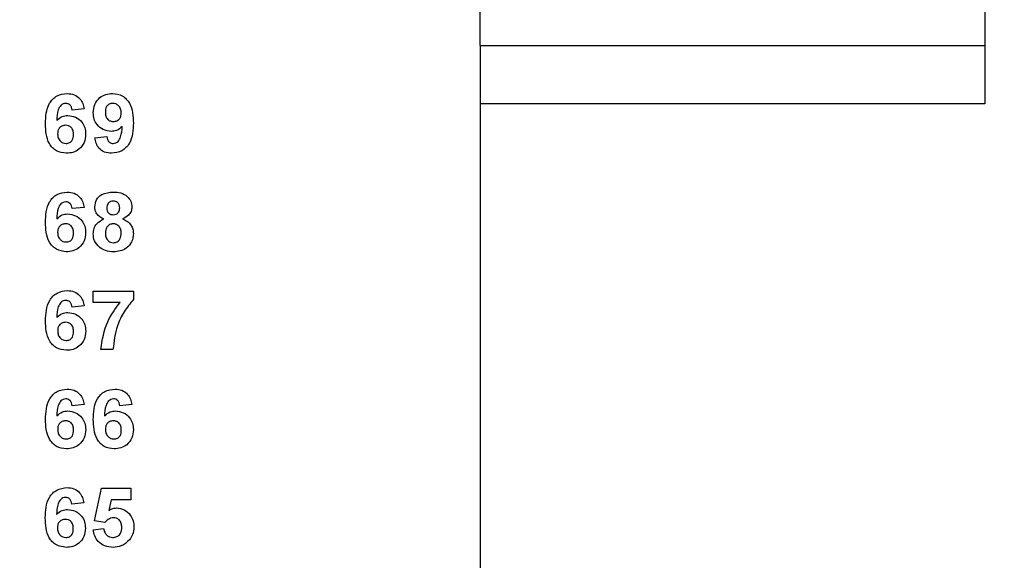
# Model space of a CAD drawing. Units: inches. Extents: x 0.1 to 16.9, y 0.1 to 10.9.
# Drawn here: x 11.6 to 12.6, y 6.9 to 7.5 of the extents above; entities that cross this region are included whole.
import ezdxf

# ---------------------------------------------------------------- set-up
doc = ezdxf.new("R2010")
doc.units = ezdxf.units.IN
doc.header["$MEASUREMENT"] = 0
doc.styles.add('SLDTEXTSTYLE0', font='TXT', dxfattribs={"width": 0.75})
doc.dimstyles.new('SLDDIMSTYLE0', dxfattribs={"dimtxt": 0.137795, "dimasz": 0.13, "dimexe": 0, "dimexo": 0.0625, "dimgap": 0.034449, "dimtad": 0, "dimtih": 1, "dimtoh": 1, "dimrnd": 1e-09, "dimzin": 4, "dimdsep": 46, "dimtxsty": 'SLDTEXTSTYLE0', "dimsah": 1, "dimcen": 0.09, "dimadec": 0, "dimazin": 1, "dimtfac": 1, "dimtofl": 0, "dimtmove": 0, "dimatfit": 3, "dimfxl": 0, "dimfrac": 2, "dimtolj": 1, "dimtzin": 12, "dimarcsym": 0})
doc.dimstyles.new('SLDDIMSTYLE4', dxfattribs={"dimtxt": 0.137795, "dimasz": 0.13, "dimexe": 0, "dimexo": 0.0625, "dimgap": 0.034449, "dimtad": 1, "dimrnd": 1e-09, "dimzin": 12, "dimdsep": 46, "dimtxsty": 'SLDTEXTSTYLE0', "dimsah": 1, "dimcen": 0.09, "dimadec": 0, "dimazin": 3, "dimtfac": 1, "dimtofl": 0, "dimtmove": 0, "dimatfit": 3, "dimfxl": 0, "dimfrac": 2, "dimtolj": 1, "dimtzin": 12, "dimarcsym": 0})

# ---------------------------------------------------------------- blocks, each defined once
blk = doc.blocks.new('_D_1')
at = {"color": 7, "linetype": 'Continuous', "lineweight": 18}
for p, q in [((11.76548, 8.77879), (14.03642, 8.77879)), ((13.99705, 8.77879), (13.99705, 6.40471)), ((13.99705, 3.97879), (13.99705, 6.18596)), ((11.76548, 3.97879), (14.03642, 3.97879))]:
    blk.add_line(p, q, dxfattribs=at)
for points in [[(13.99705, 8.77879), (13.97705, 8.64879), (14.01705, 8.64879)], [(13.99705, 3.97879), (14.01705, 4.10879), (13.97705, 4.10879)]]:
    blk.add_solid(points, dxfattribs=at)
at = {"color": 7, "linetype": 'Continuous', "lineweight": 18, "insert": (13.81887, 6.36359), "char_height": 0.137795, "attachment_point": 1, "style": 'SLDTEXTSTYLE0'}
blk.add_mtext('4.80', dxfattribs=at)
blk = doc.blocks.new('_D_7')
at = {"color": 7, "linetype": 'Continuous', "lineweight": 18}
for p, q in [((7.93595, 7.31493), (7.93595, 10.12052)), ((13.02626, 7.37879), (13.02626, 10.12052)), ((7.93595, 10.08115), (13.02626, 10.08115))]:
    blk.add_line(p, q, dxfattribs=at)
for points in [[(7.93595, 10.08115), (8.06595, 10.06115), (8.06595, 10.10115)], [(13.02626, 10.08115), (12.89626, 10.10115), (12.89626, 10.06115)]]:
    blk.add_solid(points, dxfattribs=at)
at = {"color": 7, "linetype": 'Continuous', "lineweight": 18, "insert": (10.30304, 10.25878), "char_height": 0.137795, "attachment_point": 1, "style": 'SLDTEXTSTYLE0'}
blk.add_mtext('5.09', dxfattribs=at)

msp = doc.modelspace()

# ---------------------------------------------------------------- linework, layer by layer
at = {"color": 7, "linetype": 'Continuous', "lineweight": 25}
for p, q in [((12.60107, 7.69768), (12.60107, 7.39453)), ((12.08926, 7.45359), (12.08926, 7.50674)), ((12.08926, 7.45359), (12.60107, 7.45359)), ((12.08926, 7.45359), (12.08926, 7.39453)), ((12.60107, 7.39453), (12.08926, 7.39453)), ((12.08926, 7.39453), (12.08926, 5.36304)), ((11.68744, 7.38926), (11.67515, 7.388)), ((11.6982, 7.35984), (11.71049, 7.36111)), ((11.68744, 7.28926), (11.67515, 7.288)), ((11.69671, 7.19261), (11.69671, 7.20413)), ((11.69671, 7.20413), (11.73743, 7.20413)), ((11.73743, 7.20413), (11.73743, 7.19568)), ((11.72388, 7.19261), (11.69671, 7.19261)), ((11.68749, 7.18926), (11.6752, 7.188)), ((11.71669, 7.14498), (11.70439, 7.14498)), ((11.68749, 7.08926), (11.6752, 7.088)), ((11.73589, 7.08926), (11.7236, 7.088)), ((11.698, 6.97098), (11.70492, 7.00413)), ((11.70492, 7.00413), (11.73488, 7.00413)), ((11.73488, 7.00413), (11.73488, 6.99261)), ((11.71495, 6.99261), (11.71256, 6.98176)), ((11.73488, 6.99261), (11.71495, 6.99261)), ((11.68725, 6.98926), (11.67496, 6.988)), ((11.70861, 6.96956), (11.698, 6.97098)), ((11.69646, 6.96212), (11.70722, 6.96341))]:
    msp.add_line(p, q, dxfattribs=at)
for points, knots in [([(11.64827, 7.37413), (11.64839, 7.3777), (11.64863, 7.38481), (11.65116, 7.39365), (11.6556, 7.39929), (11.6613, 7.40379), (11.66672, 7.40446), (11.67033, 7.4049)], [0, 0, 0, 0, 0.250912, 0.500912, 0.626185, 0.75147, 1, 1, 1, 1]), ([(11.67033, 7.4049), (11.67273, 7.40469), (11.67752, 7.40427), (11.6831, 7.40012), (11.68626, 7.39477), (11.68705, 7.3911), (11.68744, 7.38926)], [0, 0, 0, 0, 0.279843, 0.55897, 0.779226, 1, 1, 1, 1]), ([(11.69666, 7.38539), (11.69693, 7.38831), (11.69746, 7.39414), (11.70271, 7.40074), (11.70936, 7.40439), (11.71392, 7.40473), (11.7162, 7.4049)], [0, 0, 0, 0, 0.280024, 0.559132, 0.779359, 1, 1, 1, 1]), ([(11.7162, 7.4049), (11.71969, 7.40445), (11.72494, 7.40377), (11.7304, 7.39933), (11.73464, 7.39382), (11.73703, 7.38526), (11.73726, 7.37837), (11.73738, 7.37491)], [0, 0, 0, 0, 0.248403, 0.373707, 0.498989, 0.749041, 1, 1, 1, 1]), ([(11.66872, 7.39491), (11.66782, 7.39481), (11.66602, 7.3946), (11.66302, 7.39242), (11.66014, 7.38662), (11.65983, 7.38122), (11.65962, 7.3776)], [0, 0, 0, 0, 0.124846, 0.249891, 0.498376, 1, 1, 1, 1]), ([(11.67515, 7.388), (11.675, 7.38897), (11.6747, 7.39091), (11.67326, 7.39334), (11.67104, 7.39473), (11.66949, 7.39485), (11.66872, 7.39491)], [0, 0, 0, 0, 0.280714, 0.560033, 0.779743, 1, 1, 1, 1]), ([(11.71648, 7.39491), (11.71523, 7.39477), (11.71273, 7.39448), (11.70925, 7.39119), (11.70907, 7.38791), (11.70895, 7.3859)], [0, 0, 0, 0, 0.280705, 0.560078, 1, 1, 1, 1]), ([(11.72509, 7.3851), (11.725, 7.38648), (11.72483, 7.38922), (11.72265, 7.3925), (11.71971, 7.39456), (11.71756, 7.39479), (11.71648, 7.39491)], [0, 0, 0, 0, 0.2804909, 0.5594191, 0.7798167, 1, 1, 1, 1]), ([(11.65962, 7.3776), (11.66141, 7.37921), (11.66462, 7.3821), (11.66888, 7.38246), (11.67076, 7.38262)], [0, 0, 0, 0, 0.559011, 1, 1, 1, 1]), ([(11.67076, 7.38262), (11.6735, 7.38229), (11.67899, 7.38162), (11.68506, 7.3765), (11.68852, 7.37023), (11.68883, 7.36591), (11.68898, 7.36375)], [0, 0, 0, 0, 0.27949, 0.559172, 0.77936, 1, 1, 1, 1]), ([(11.71475, 7.36649), (11.71202, 7.36683), (11.70655, 7.36752), (11.70051, 7.37266), (11.69712, 7.37894), (11.69681, 7.38324), (11.69666, 7.38539)], [0, 0, 0, 0, 0.2793844, 0.5591441, 0.7793513, 1, 1, 1, 1]), ([(11.70895, 7.3859), (11.70901, 7.38457), (11.70914, 7.38194), (11.71101, 7.3786), (11.71399, 7.37676), (11.71607, 7.37657), (11.7171, 7.37647)], [0, 0, 0, 0, 0.280793, 0.559204, 0.779493, 1, 1, 1, 1]), ([(11.7171, 7.37647), (11.71835, 7.37661), (11.72083, 7.3769), (11.72364, 7.3792), (11.72494, 7.38218), (11.72504, 7.38413), (11.72509, 7.3851)], [0, 0, 0, 0, 0.279822, 0.558955, 0.779106, 1, 1, 1, 1]), ([(11.66939, 7.34421), (11.66591, 7.34466), (11.66068, 7.34535), (11.65524, 7.34978), (11.651, 7.35527), (11.64862, 7.36382), (11.64839, 7.37069), (11.64827, 7.37413)], [0, 0, 0, 0, 0.248416, 0.373715, 0.498996, 0.749043, 1, 1, 1, 1]), ([(11.66856, 7.37263), (11.66732, 7.37249), (11.66484, 7.37222), (11.66202, 7.36991), (11.6607, 7.36694), (11.6606, 7.36499), (11.66056, 7.36401)], [0, 0, 0, 0, 0.279846, 0.559075, 0.779095, 1, 1, 1, 1]), ([(11.67669, 7.36316), (11.67663, 7.36449), (11.67653, 7.36713), (11.67465, 7.37048), (11.67169, 7.37237), (11.66961, 7.37254), (11.66856, 7.37263)], [0, 0, 0, 0, 0.280825, 0.559222, 0.779499, 1, 1, 1, 1]), ([(11.72606, 7.37147), (11.72423, 7.36986), (11.72096, 7.36699), (11.71665, 7.36664), (11.71475, 7.36649)], [0, 0, 0, 0, 0.55902, 1, 1, 1, 1]), ([(11.73738, 7.37491), (11.73726, 7.37135), (11.73701, 7.36423), (11.73445, 7.35542), (11.73, 7.34978), (11.72428, 7.34531), (11.71886, 7.34465), (11.71526, 7.34421)], [0, 0, 0, 0, 0.250918, 0.500895, 0.626166, 0.751449, 1, 1, 1, 1]), ([(11.71701, 7.3542), (11.7179, 7.3543), (11.7197, 7.35451), (11.72266, 7.35671), (11.72548, 7.36251), (11.72583, 7.36788), (11.72606, 7.37147)], [0, 0, 0, 0, 0.124799, 0.24984, 0.498478, 1, 1, 1, 1]), ([(11.66056, 7.36401), (11.66064, 7.36264), (11.66081, 7.3599), (11.66297, 7.35662), (11.66592, 7.35456), (11.66807, 7.35432), (11.66914, 7.3542)], [0, 0, 0, 0, 0.280503, 0.559383, 0.779876, 1, 1, 1, 1]), ([(11.66914, 7.3542), (11.67039, 7.35434), (11.67287, 7.35463), (11.67639, 7.35787), (11.67658, 7.36115), (11.67669, 7.36316)], [0, 0, 0, 0, 0.280752, 0.560237, 1, 1, 1, 1]), ([(11.68898, 7.36375), (11.68872, 7.36082), (11.68821, 7.35498), (11.68295, 7.34833), (11.67626, 7.3447), (11.67168, 7.34437), (11.66939, 7.34421)], [0, 0, 0, 0, 0.280026, 0.559146, 0.779326, 1, 1, 1, 1]), ([(11.71049, 7.36111), (11.71065, 7.36013), (11.71096, 7.35818), (11.71241, 7.35573), (11.71467, 7.35437), (11.71623, 7.35425), (11.71701, 7.3542)], [0, 0, 0, 0, 0.280706, 0.55991, 0.779663, 1, 1, 1, 1]), ([(11.71526, 7.34421), (11.71285, 7.3444), (11.70805, 7.34478), (11.70239, 7.34887), (11.69935, 7.35431), (11.69858, 7.35799), (11.6982, 7.35984)], [0, 0, 0, 0, 0.280035, 0.558771, 0.779104, 1, 1, 1, 1]), ([(11.64827, 7.27413), (11.64839, 7.2777), (11.64863, 7.28481), (11.65116, 7.29365), (11.6556, 7.29929), (11.6613, 7.30379), (11.66672, 7.30446), (11.67033, 7.3049)], [0, 0, 0, 0, 0.250911, 0.500912, 0.626185, 0.75147, 1, 1, 1, 1]), ([(11.67033, 7.3049), (11.67273, 7.30469), (11.67752, 7.30427), (11.6831, 7.30012), (11.68626, 7.29477), (11.68705, 7.2911), (11.68744, 7.28926)], [0, 0, 0, 0, 0.279844, 0.55897, 0.779227, 1, 1, 1, 1]), ([(11.6982, 7.28973), (11.69855, 7.29227), (11.69927, 7.29737), (11.70638, 7.30399), (11.71299, 7.30455), (11.71702, 7.3049)], [0, 0, 0, 0, 0.279832, 0.560045, 1, 1, 1, 1]), ([(11.71702, 7.3049), (11.71957, 7.30477), (11.72466, 7.30451), (11.73108, 7.30109), (11.73521, 7.29574), (11.73563, 7.29173), (11.73584, 7.28973)], [0, 0, 0, 0, 0.28092, 0.560277, 0.7801, 1, 1, 1, 1]), ([(11.66872, 7.29491), (11.66782, 7.29481), (11.66602, 7.2946), (11.66302, 7.29242), (11.66014, 7.28662), (11.65983, 7.28122), (11.65962, 7.2776)], [0, 0, 0, 0, 0.124846, 0.249891, 0.498376, 1, 1, 1, 1]), ([(11.67515, 7.288), (11.675, 7.28897), (11.6747, 7.29091), (11.67326, 7.29334), (11.67104, 7.29473), (11.66949, 7.29485), (11.66872, 7.29491)], [0, 0, 0, 0, 0.280717, 0.560034, 0.779744, 1, 1, 1, 1]), ([(11.71709, 7.29568), (11.71608, 7.29559), (11.71406, 7.29541), (11.7118, 7.29354), (11.71063, 7.2912), (11.71054, 7.28962), (11.71049, 7.28883)], [0, 0, 0, 0, 0.279986, 0.55896, 0.77927, 1, 1, 1, 1]), ([(11.72355, 7.28886), (11.72347, 7.28985), (11.72332, 7.29184), (11.72168, 7.2942), (11.71943, 7.2955), (11.71787, 7.29562), (11.71709, 7.29568)], [0, 0, 0, 0, 0.28023, 0.559493, 0.779487, 1, 1, 1, 1]), ([(11.65962, 7.2776), (11.66141, 7.27921), (11.66462, 7.2821), (11.66888, 7.28246), (11.67076, 7.28262)], [0, 0, 0, 0, 0.55901, 1, 1, 1, 1]), ([(11.67076, 7.28262), (11.6735, 7.28229), (11.67899, 7.28162), (11.68506, 7.2765), (11.68852, 7.27023), (11.68883, 7.26591), (11.68898, 7.26375)], [0, 0, 0, 0, 0.279489, 0.559171, 0.779359, 1, 1, 1, 1]), ([(11.70753, 7.27755), (11.70612, 7.27817), (11.7033, 7.2794), (11.70023, 7.2825), (11.69849, 7.28611), (11.6983, 7.28852), (11.6982, 7.28973)], [0, 0, 0, 0, 0.280258, 0.559497, 0.779752, 1, 1, 1, 1]), ([(11.71049, 7.28883), (11.71056, 7.28781), (11.71069, 7.2858), (11.71229, 7.28334), (11.71461, 7.28202), (11.71619, 7.28191), (11.71698, 7.28185)], [0, 0, 0, 0, 0.280384, 0.559368, 0.779407, 1, 1, 1, 1]), ([(11.71698, 7.28185), (11.71801, 7.28195), (11.72005, 7.28214), (11.72233, 7.28405), (11.72343, 7.28647), (11.72351, 7.28806), (11.72355, 7.28886)], [0, 0, 0, 0, 0.279947, 0.558757, 0.779156, 1, 1, 1, 1]), ([(11.73584, 7.28973), (11.73568, 7.28819), (11.73536, 7.28512), (11.73217, 7.2804), (11.72861, 7.27863), (11.72643, 7.27755)], [0, 0, 0, 0, 0.280277, 0.5607, 1, 1, 1, 1]), ([(11.66939, 7.24421), (11.66591, 7.24466), (11.66068, 7.24535), (11.65524, 7.24978), (11.651, 7.25527), (11.64862, 7.26382), (11.64839, 7.27069), (11.64827, 7.27413)], [0, 0, 0, 0, 0.248416, 0.373715, 0.498996, 0.749044, 1, 1, 1, 1]), ([(11.66856, 7.27263), (11.66732, 7.27249), (11.66484, 7.27222), (11.66202, 7.26991), (11.6607, 7.26694), (11.6606, 7.26499), (11.66056, 7.26401)], [0, 0, 0, 0, 0.279846, 0.559076, 0.779093, 1, 1, 1, 1]), ([(11.67669, 7.26316), (11.67663, 7.26449), (11.67653, 7.26713), (11.67465, 7.27048), (11.67169, 7.27237), (11.66961, 7.27254), (11.66856, 7.27263)], [0, 0, 0, 0, 0.280827, 0.559223, 0.779499, 1, 1, 1, 1]), ([(11.69666, 7.26237), (11.69685, 7.26422), (11.69721, 7.26793), (11.70056, 7.27397), (11.70489, 7.2762), (11.70753, 7.27755)], [0, 0, 0, 0, 0.280814, 0.561364, 1, 1, 1, 1]), ([(11.717, 7.27263), (11.7157, 7.27251), (11.71311, 7.27226), (11.70975, 7.26873), (11.70926, 7.26546), (11.70895, 7.26346)], [0, 0, 0, 0, 0.2806521, 0.5603774, 1, 1, 1, 1]), ([(11.72509, 7.26333), (11.725, 7.26463), (11.72481, 7.26722), (11.72284, 7.27037), (11.72005, 7.27235), (11.71802, 7.27254), (11.717, 7.27263)], [0, 0, 0, 0, 0.280586, 0.559998, 0.779886, 1, 1, 1, 1]), ([(11.72643, 7.27755), (11.72811, 7.27681), (11.73147, 7.27531), (11.73505, 7.27152), (11.73707, 7.26719), (11.73728, 7.2643), (11.73738, 7.26286)], [0, 0, 0, 0, 0.280212, 0.559769, 0.779786, 1, 1, 1, 1]), ([(11.66056, 7.26401), (11.66064, 7.26264), (11.66081, 7.2599), (11.66297, 7.25662), (11.66592, 7.25456), (11.66807, 7.25432), (11.66914, 7.2542)], [0, 0, 0, 0, 0.280503, 0.559382, 0.779877, 1, 1, 1, 1]), ([(11.66914, 7.2542), (11.67039, 7.25434), (11.67287, 7.25463), (11.67639, 7.25787), (11.67658, 7.26115), (11.67669, 7.26316)], [0, 0, 0, 0, 0.280752, 0.560239, 1, 1, 1, 1]), ([(11.68898, 7.26375), (11.68872, 7.26082), (11.68821, 7.25498), (11.68295, 7.24833), (11.67626, 7.2447), (11.67168, 7.24437), (11.66939, 7.24421)], [0, 0, 0, 0, 0.280025, 0.559145, 0.779326, 1, 1, 1, 1]), ([(11.70329, 7.24849), (11.70113, 7.25067), (11.69726, 7.25456), (11.69685, 7.25998), (11.69666, 7.26237)], [0, 0, 0, 0, 0.5583784, 1, 1, 1, 1]), ([(11.70895, 7.26346), (11.70903, 7.2621), (11.70918, 7.25937), (11.71107, 7.25596), (11.71394, 7.25376), (11.71609, 7.25354), (11.71716, 7.25343)], [0, 0, 0, 0, 0.280813, 0.560106, 0.780041, 1, 1, 1, 1]), ([(11.71716, 7.25343), (11.7185, 7.25362), (11.72117, 7.254), (11.72463, 7.25775), (11.72491, 7.26121), (11.72509, 7.26333)], [0, 0, 0, 0, 0.2797549, 0.5598524, 1, 1, 1, 1]), ([(11.73738, 7.26286), (11.73708, 7.25997), (11.73647, 7.25418), (11.73093, 7.24784), (11.72415, 7.24462), (11.71962, 7.24435), (11.71736, 7.24421)], [0, 0, 0, 0, 0.2796524, 0.5587795, 0.779104, 1, 1, 1, 1]), ([(11.71736, 7.24421), (11.71452, 7.24437), (11.70946, 7.24466), (11.70517, 7.24732), (11.70329, 7.24849)], [0, 0, 0, 0, 0.5600625, 1, 1, 1, 1]), ([(11.64832, 7.17413), (11.64844, 7.1777), (11.64868, 7.18481), (11.6512, 7.19365), (11.65565, 7.19929), (11.66135, 7.20379), (11.66677, 7.20446), (11.67038, 7.2049)], [0, 0, 0, 0, 0.250911, 0.500912, 0.626184, 0.751469, 1, 1, 1, 1]), ([(11.67038, 7.2049), (11.67278, 7.20469), (11.67757, 7.20427), (11.68315, 7.20012), (11.68631, 7.19477), (11.6871, 7.1911), (11.68749, 7.18926)], [0, 0, 0, 0, 0.279843, 0.55897, 0.779228, 1, 1, 1, 1]), ([(11.66877, 7.19491), (11.66787, 7.19481), (11.66607, 7.1946), (11.66307, 7.19242), (11.66019, 7.18662), (11.65988, 7.18122), (11.65967, 7.1776)], [0, 0, 0, 0, 0.124845, 0.249895, 0.49838, 1, 1, 1, 1]), ([(11.6752, 7.188), (11.67505, 7.18897), (11.67475, 7.19091), (11.67331, 7.19334), (11.67109, 7.19473), (11.66954, 7.19485), (11.66877, 7.19491)], [0, 0, 0, 0, 0.280712, 0.560031, 0.779742, 1, 1, 1, 1]), ([(11.70439, 7.14498), (11.70591, 7.15477), (11.70862, 7.17228), (11.71921, 7.18639), (11.72388, 7.19261)], [0, 0, 0, 0, 0.559128, 1, 1, 1, 1]), ([(11.73743, 7.19568), (11.73411, 7.19165), (11.72746, 7.18358), (11.71934, 7.16653), (11.71769, 7.15315), (11.71669, 7.14498)], [0, 0, 0, 0, 0.280103, 0.56059, 1, 1, 1, 1]), ([(11.65967, 7.1776), (11.66146, 7.17921), (11.66467, 7.1821), (11.66893, 7.18246), (11.67081, 7.18262)], [0, 0, 0, 0, 0.559004, 1, 1, 1, 1]), ([(11.67081, 7.18262), (11.67355, 7.18229), (11.67904, 7.18162), (11.68511, 7.1765), (11.68857, 7.17023), (11.68888, 7.16591), (11.68903, 7.16375)], [0, 0, 0, 0, 0.2794894, 0.5591718, 0.7793599, 1, 1, 1, 1]), ([(11.66944, 7.14421), (11.66596, 7.14466), (11.66073, 7.14535), (11.65528, 7.14978), (11.65105, 7.15527), (11.64867, 7.16382), (11.64843, 7.17069), (11.64832, 7.17413)], [0, 0, 0, 0, 0.248419, 0.373715, 0.498996, 0.749044, 1, 1, 1, 1]), ([(11.66861, 7.17263), (11.66737, 7.17249), (11.66488, 7.17222), (11.66207, 7.16991), (11.66075, 7.16694), (11.66065, 7.16499), (11.66061, 7.16401)], [0, 0, 0, 0, 0.279843, 0.55908, 0.779096, 1, 1, 1, 1]), ([(11.67674, 7.16316), (11.67668, 7.16449), (11.67658, 7.16713), (11.6747, 7.17048), (11.67174, 7.17237), (11.66965, 7.17254), (11.66861, 7.17263)], [0, 0, 0, 0, 0.2808263, 0.5592309, 0.7795087, 1, 1, 1, 1]), ([(11.66061, 7.16401), (11.66069, 7.16264), (11.66086, 7.1599), (11.66302, 7.15662), (11.66597, 7.15456), (11.66812, 7.15432), (11.66919, 7.1542)], [0, 0, 0, 0, 0.280503, 0.559383, 0.779876, 1, 1, 1, 1]), ([(11.66919, 7.1542), (11.67044, 7.15434), (11.67292, 7.15463), (11.67644, 7.15787), (11.67663, 7.16115), (11.67674, 7.16316)], [0, 0, 0, 0, 0.280752, 0.560237, 1, 1, 1, 1]), ([(11.68903, 7.16375), (11.68877, 7.16082), (11.68826, 7.15498), (11.683, 7.14834), (11.67631, 7.1447), (11.67173, 7.14437), (11.66944, 7.14421)], [0, 0, 0, 0, 0.2800257, 0.5591475, 0.7793251, 1, 1, 1, 1]), ([(11.64832, 7.07413), (11.64844, 7.0777), (11.64868, 7.08481), (11.6512, 7.09365), (11.65565, 7.09929), (11.66135, 7.10379), (11.66677, 7.10446), (11.67038, 7.1049)], [0, 0, 0, 0, 0.250911, 0.500913, 0.626184, 0.751469, 1, 1, 1, 1]), ([(11.67038, 7.1049), (11.67278, 7.10469), (11.67757, 7.10427), (11.68315, 7.10012), (11.68631, 7.09477), (11.6871, 7.0911), (11.68749, 7.08926)], [0, 0, 0, 0, 0.279844, 0.558969, 0.779229, 1, 1, 1, 1]), ([(11.69671, 7.07413), (11.69684, 7.0777), (11.69708, 7.08481), (11.6996, 7.09365), (11.70405, 7.09929), (11.70975, 7.10379), (11.71517, 7.10446), (11.71877, 7.1049)], [0, 0, 0, 0, 0.250911, 0.500913, 0.626185, 0.751469, 1, 1, 1, 1]), ([(11.71877, 7.1049), (11.72117, 7.10469), (11.72597, 7.10427), (11.73155, 7.10012), (11.7347, 7.09477), (11.73549, 7.0911), (11.73589, 7.08926)], [0, 0, 0, 0, 0.279844, 0.55897, 0.779227, 1, 1, 1, 1]), ([(11.66877, 7.09491), (11.66787, 7.09481), (11.66607, 7.0946), (11.66307, 7.09242), (11.66019, 7.08662), (11.65988, 7.08122), (11.65967, 7.0776)], [0, 0, 0, 0, 0.124846, 0.249894, 0.498378, 1, 1, 1, 1]), ([(11.6752, 7.088), (11.67505, 7.08897), (11.67475, 7.09091), (11.67331, 7.09334), (11.67109, 7.09473), (11.66954, 7.09485), (11.66877, 7.09491)], [0, 0, 0, 0, 0.280715, 0.560034, 0.779743, 1, 1, 1, 1]), ([(11.71717, 7.09491), (11.71627, 7.09481), (11.71446, 7.0946), (11.71147, 7.09242), (11.70858, 7.08662), (11.70827, 7.08122), (11.70807, 7.0776)], [0, 0, 0, 0, 0.1248463, 0.24989, 0.4983747, 1, 1, 1, 1]), ([(11.7236, 7.088), (11.72345, 7.08897), (11.72314, 7.09091), (11.7217, 7.09334), (11.71949, 7.09473), (11.71794, 7.09485), (11.71717, 7.09491)], [0, 0, 0, 0, 0.280711, 0.560026, 0.779732, 1, 1, 1, 1]), ([(11.65967, 7.0776), (11.66146, 7.07921), (11.66467, 7.0821), (11.66893, 7.08246), (11.67081, 7.08262)], [0, 0, 0, 0, 0.559005, 1, 1, 1, 1]), ([(11.67081, 7.08262), (11.67355, 7.08229), (11.67904, 7.08162), (11.68511, 7.0765), (11.68857, 7.07023), (11.68888, 7.06591), (11.68903, 7.06375)], [0, 0, 0, 0, 0.279489, 0.559171, 0.779359, 1, 1, 1, 1]), ([(11.70807, 7.0776), (11.70986, 7.07921), (11.71306, 7.0821), (11.71733, 7.08246), (11.71921, 7.08262)], [0, 0, 0, 0, 0.559012, 1, 1, 1, 1]), ([(11.71921, 7.08262), (11.72195, 7.08229), (11.72744, 7.08162), (11.73351, 7.0765), (11.73697, 7.07023), (11.73727, 7.06591), (11.73743, 7.06375)], [0, 0, 0, 0, 0.2794924, 0.5591731, 0.77936, 1, 1, 1, 1]), ([(11.66944, 7.04421), (11.66596, 7.04466), (11.66073, 7.04535), (11.65528, 7.04978), (11.65105, 7.05527), (11.64867, 7.06382), (11.64843, 7.07069), (11.64832, 7.07413)], [0, 0, 0, 0, 0.248419, 0.373715, 0.498997, 0.749044, 1, 1, 1, 1]), ([(11.66861, 7.07263), (11.66737, 7.07249), (11.66488, 7.07222), (11.66207, 7.06991), (11.66075, 7.06694), (11.66065, 7.06499), (11.66061, 7.06401)], [0, 0, 0, 0, 0.279843, 0.559078, 0.779096, 1, 1, 1, 1]), ([(11.67674, 7.06316), (11.67668, 7.06449), (11.67658, 7.06713), (11.6747, 7.07048), (11.67174, 7.07237), (11.66965, 7.07254), (11.66861, 7.07263)], [0, 0, 0, 0, 0.280827, 0.55923, 0.779508, 1, 1, 1, 1]), ([(11.71784, 7.04421), (11.71436, 7.04466), (11.70912, 7.04535), (11.70368, 7.04978), (11.69945, 7.05527), (11.69707, 7.06382), (11.69683, 7.07069), (11.69671, 7.07413)], [0, 0, 0, 0, 0.248416, 0.373712, 0.498997, 0.749043, 1, 1, 1, 1]), ([(11.71701, 7.07263), (11.71577, 7.07249), (11.71328, 7.07222), (11.71047, 7.06991), (11.70915, 7.06694), (11.70905, 7.06499), (11.709, 7.06401)], [0, 0, 0, 0, 0.279846, 0.559074, 0.779094, 1, 1, 1, 1]), ([(11.72514, 7.06316), (11.72508, 7.06449), (11.72497, 7.06713), (11.72309, 7.07048), (11.72014, 7.07237), (11.71805, 7.07254), (11.71701, 7.07263)], [0, 0, 0, 0, 0.2808263, 0.5592221, 0.7794989, 1, 1, 1, 1]), ([(11.66061, 7.06401), (11.66069, 7.06264), (11.66086, 7.0599), (11.66302, 7.05662), (11.66597, 7.05456), (11.66812, 7.05432), (11.66919, 7.0542)], [0, 0, 0, 0, 0.280503, 0.559382, 0.779877, 1, 1, 1, 1]), ([(11.66919, 7.0542), (11.67044, 7.05434), (11.67292, 7.05463), (11.67644, 7.05787), (11.67663, 7.06115), (11.67674, 7.06316)], [0, 0, 0, 0, 0.280751, 0.5602373, 1, 1, 1, 1]), ([(11.68903, 7.06375), (11.68877, 7.06082), (11.68826, 7.05498), (11.683, 7.04834), (11.67631, 7.0447), (11.67173, 7.04437), (11.66944, 7.04421)], [0, 0, 0, 0, 0.280026, 0.559147, 0.779325, 1, 1, 1, 1]), ([(11.709, 7.06401), (11.70909, 7.06264), (11.70925, 7.0599), (11.71142, 7.05662), (11.71437, 7.05456), (11.71651, 7.05432), (11.71759, 7.0542)], [0, 0, 0, 0, 0.2805, 0.559377, 0.779878, 1, 1, 1, 1]), ([(11.71759, 7.0542), (11.71883, 7.05434), (11.72132, 7.05463), (11.72484, 7.05787), (11.72502, 7.06115), (11.72514, 7.06316)], [0, 0, 0, 0, 0.280751, 0.5602373, 1, 1, 1, 1]), ([(11.73743, 7.06375), (11.73717, 7.06082), (11.73666, 7.05498), (11.7314, 7.04834), (11.72471, 7.0447), (11.72013, 7.04437), (11.71784, 7.04421)], [0, 0, 0, 0, 0.280025, 0.559144, 0.779321, 1, 1, 1, 1]), ([(11.64807, 6.97413), (11.64819, 6.9777), (11.64844, 6.98481), (11.65096, 6.99365), (11.6554, 6.99929), (11.6611, 7.00379), (11.66653, 7.00446), (11.67013, 7.0049)], [0, 0, 0, 0, 0.250911, 0.500912, 0.626185, 0.75147, 1, 1, 1, 1]), ([(11.67013, 7.0049), (11.67253, 7.00469), (11.67732, 7.00427), (11.6829, 7.00012), (11.68606, 6.99477), (11.68685, 6.9911), (11.68725, 6.98926)], [0, 0, 0, 0, 0.2798434, 0.5589703, 0.7792248, 1, 1, 1, 1]), ([(11.66852, 6.99491), (11.66762, 6.99481), (11.66582, 6.9946), (11.66282, 6.99242), (11.65994, 6.98662), (11.65963, 6.98122), (11.65942, 6.9776)], [0, 0, 0, 0, 0.1248463, 0.24989, 0.4983747, 1, 1, 1, 1]), ([(11.67496, 6.988), (11.6748, 6.98897), (11.6745, 6.99091), (11.67306, 6.99334), (11.67084, 6.99473), (11.6693, 6.99485), (11.66852, 6.99491)], [0, 0, 0, 0, 0.280711, 0.56003, 0.779743, 1, 1, 1, 1]), ([(11.65942, 6.9776), (11.66121, 6.97921), (11.66442, 6.9821), (11.66868, 6.98246), (11.67056, 6.98262)], [0, 0, 0, 0, 0.559012, 1, 1, 1, 1]), ([(11.67056, 6.98262), (11.67331, 6.98229), (11.67879, 6.98162), (11.68487, 6.9765), (11.68832, 6.97023), (11.68863, 6.96591), (11.68878, 6.96375)], [0, 0, 0, 0, 0.279489, 0.559171, 0.779358, 1, 1, 1, 1]), ([(11.71256, 6.98176), (11.71389, 6.98251), (11.71627, 6.98385), (11.71899, 6.98406), (11.72018, 6.98416)], [0, 0, 0, 0, 0.559957, 1, 1, 1, 1]), ([(11.72018, 6.98416), (11.72294, 6.9838), (11.72846, 6.98309), (11.73435, 6.97765), (11.73753, 6.97123), (11.73781, 6.9669), (11.73795, 6.96473)], [0, 0, 0, 0, 0.279197, 0.558823, 0.779162, 1, 1, 1, 1]), ([(11.66919, 6.94421), (11.66571, 6.94466), (11.66048, 6.94535), (11.65504, 6.94978), (11.6508, 6.95527), (11.64843, 6.96382), (11.64819, 6.97069), (11.64807, 6.97413)], [0, 0, 0, 0, 0.248416, 0.373715, 0.498997, 0.749043, 1, 1, 1, 1]), ([(11.66837, 6.97263), (11.66712, 6.97249), (11.66464, 6.97222), (11.66182, 6.96991), (11.6605, 6.96694), (11.66041, 6.96499), (11.66036, 6.96401)], [0, 0, 0, 0, 0.279845, 0.559074, 0.779093, 1, 1, 1, 1]), ([(11.67649, 6.96316), (11.67644, 6.96449), (11.67633, 6.96713), (11.67445, 6.97048), (11.67149, 6.97237), (11.66941, 6.97254), (11.66837, 6.97263)], [0, 0, 0, 0, 0.280825, 0.559222, 0.779499, 1, 1, 1, 1]), ([(11.71711, 6.97417), (11.71618, 6.97409), (11.71431, 6.97392), (11.71126, 6.97241), (11.70961, 6.97064), (11.70861, 6.96956)], [0, 0, 0, 0, 0.280003, 0.560136, 1, 1, 1, 1]), ([(11.72566, 6.96448), (11.72559, 6.96586), (11.72546, 6.9686), (11.72343, 6.97201), (11.72035, 6.97392), (11.71819, 6.97409), (11.71711, 6.97417)], [0, 0, 0, 0, 0.280893, 0.559442, 0.779477, 1, 1, 1, 1]), ([(11.66036, 6.96401), (11.66044, 6.96264), (11.66061, 6.9599), (11.66277, 6.95662), (11.66572, 6.95456), (11.66787, 6.95432), (11.66894, 6.9542)], [0, 0, 0, 0, 0.280503, 0.559382, 0.779876, 1, 1, 1, 1]), ([(11.66894, 6.9542), (11.67019, 6.95434), (11.67268, 6.95463), (11.67619, 6.95787), (11.67638, 6.96115), (11.67649, 6.96316)], [0, 0, 0, 0, 0.2807519, 0.5602378, 1, 1, 1, 1]), ([(11.68878, 6.96375), (11.68853, 6.96082), (11.68801, 6.95498), (11.68275, 6.94833), (11.67606, 6.9447), (11.67149, 6.94437), (11.66919, 6.94421)], [0, 0, 0, 0, 0.280025, 0.559145, 0.779326, 1, 1, 1, 1]), ([(11.71682, 6.94421), (11.71401, 6.94443), (11.70839, 6.94488), (11.70174, 6.9495), (11.69774, 6.95562), (11.69689, 6.95995), (11.69646, 6.96212)], [0, 0, 0, 0, 0.280092, 0.559169, 0.779375, 1, 1, 1, 1]), ([(11.70722, 6.96341), (11.70748, 6.9621), (11.70799, 6.95947), (11.7103, 6.95645), (11.71322, 6.95452), (11.71532, 6.95431), (11.71637, 6.9542)], [0, 0, 0, 0, 0.280336, 0.559951, 0.78003, 1, 1, 1, 1]), ([(11.71637, 6.9542), (11.71783, 6.95436), (11.72076, 6.9547), (11.72404, 6.95749), (11.72549, 6.96103), (11.7256, 6.96333), (11.72566, 6.96448)], [0, 0, 0, 0, 0.279578, 0.558657, 0.778917, 1, 1, 1, 1]), ([(11.73795, 6.96473), (11.73771, 6.96213), (11.73729, 6.95747), (11.73468, 6.95361), (11.73353, 6.95192)], [0, 0, 0, 0, 0.559399, 1, 1, 1, 1]), ([(11.73353, 6.95192), (11.73089, 6.94939), (11.72616, 6.94486), (11.71968, 6.94441), (11.71682, 6.94421)], [0, 0, 0, 0, 0.558216, 1, 1, 1, 1])]:
    msp.add_open_spline(points, degree=3, knots=knots, dxfattribs=at)

# ---------------------------------------------------------------- dimensions: what is measured, and where the dimension line sits
at = {"color": 7, "linetype": 'Continuous', "lineweight": 18}
for base, p1, p2, angle, dimstyle, picture, middle in [((13.02626, 10.08115), (7.93595, 7.27556), (13.02626, 7.33942), 0, 'SLDDIMSTYLE4', '_D_7', (10.48122, 10.08115)), ((13.99705, 3.97879), (11.72611, 8.77879), (11.72611, 3.97879), 90, 'SLDDIMSTYLE0', '_D_1', (13.99705, 6.29534))]:
    dim = msp.add_linear_dim(base=base, p1=p1, p2=p2, angle=angle, dimstyle=dimstyle, dxfattribs=at)
    dim.commit()
    dim.dimension.update_dxf_attribs({"geometry": picture, "text_midpoint": middle, "dimtype": 160})

doc.saveas('drawing.dxf')
